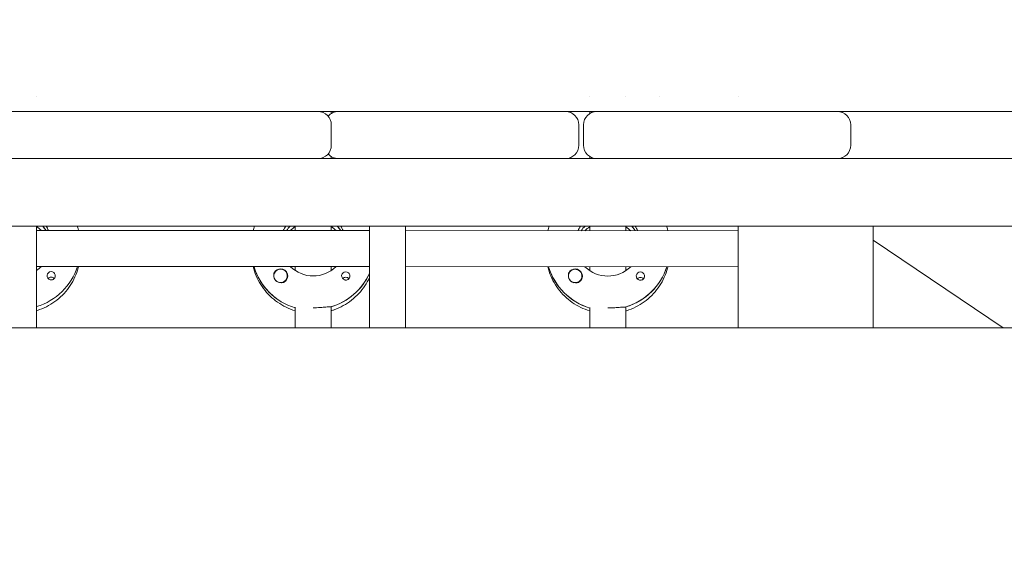
# Model space of a CAD drawing. Units: millimetres. Extents: x -12885 to 14564, y -11455 to 6363.
# Drawn here: x 0 to 438, y -3211 to -2968 of the extents above; entities that cross this region are included whole.
import ezdxf

# ---------------------------------------------------------------- set-up
doc = ezdxf.new("R2010")
doc.units = ezdxf.units.MM
doc.header["$LTSCALE"] = 20
doc.linetypes.add('HIDDEN', pattern=[9.525, 6.35, -3.175])
doc.layers.add('2d', color=230, linetype='Continuous')
doc.layers.add('EN-Free_Space_Hatch', color=10, linetype='HIDDEN')

msp = doc.modelspace()

# ---------------------------------------------------------------- hatches: boundary and pattern name
at = {"layer": 'EN-Free_Space_Hatch'}
h = msp.add_hatch(dxfattribs=at)
h.set_pattern_fill('ANSI31', color=1, scale=100)
edge = h.paths.add_edge_path()
edge.add_line((-7310.99, -8243.4), (-6093.47, -6656.7))
edge.add_line((-6093.47, -6656.7), (-8480.96, -4824.71))
edge.add_line((-8480.96, -4824.71), (-8480.96, -4824.71))
edge.add_arc((-9089.72, -5618.07), 1000, 52.49998, 232.52578)
edge.add_line((-9698.12, -6411.69), (-7310.99, -8243.4))
edge = h.paths.add_edge_path()
edge.add_line((-11389.23, 1297.07), (-8042.26, -614.55))
edge.add_line((-8042.26, -614.55), (-7050.35, 1122.14))
edge.add_line((-7050.35, 1122.14), (-10397.32, 3033.77))
edge.add_arc((-10893.28, 2165.42), 1000, 60.2672, 240.2672)
edge = h.paths.add_edge_path()
edge.add_line((6553.4, -6708.88), (8648.92, -7918.73))
edge.add_arc((9148.92, -7052.71), 1000, 240, 420)
edge.add_line((9648.92, -6186.68), (7553.4, -4976.83))
edge.add_line((7553.4, -4976.83), (6553.4, -6708.88))
edge = h.paths.add_edge_path()
edge.add_line((9990.7, -2844.1), (11990.36, -3998.61))
edge.add_arc((12488.59, -3131.56), 1000, 240.11685, 420.00005)
edge.add_line((12988.59, -2265.54), (10990.7, -1112.05))
edge.add_line((10990.7, -1112.05), (9990.7, -2844.1))
edge = h.paths.add_edge_path()
edge.add_arc((-3410.48, -2051), 500, 0, 360, ccw=False)
edge = h.paths.add_edge_path()
edge.add_arc((2788.5, -1270), 500, 0, 360, ccw=False)

# ---------------------------------------------------------------- linework, layer by layer
at = {"layer": '2d', "lineweight": 0}
for p, q in [((7.97, -3001.94), (7.97, -3001.94)), ((253.97, -3001.87), (253.97, -3001.86)), ((269.97, -3001.86), (269.97, -3001.86)), ((285.01, -3001.86), (285.01, -3001.86)), ((319.97, -3001.85), (319.97, -3001.85)), ((-12.52, -3008.53), (133, -3008.53)), ((138.97, -3008.53), (138.97, -3009.46)), ((143.31, -3008.53), (243.08, -3008.53)), ((253.97, -3009.4), (253.97, -3008.53)), ((257.08, -3008.53), (363.91, -3008.53)), ((369.56, -3008.53), (475.08, -3008.53)), ((139, -3014.53), (139, -3023.53)), ((249.08, -3023.53), (249.08, -3014.53)), ((251.08, -3014.53), (251.08, -3023.53)), ((369.91, -3014.53), (369.91, -3023.53)), ((138.96, -3028.59), (138.96, -3029.53)), ((253.96, -3029.53), (253.96, -3028.66)), ((-315.3, -3029.53), (885.58, -3029.53)), ((844.13, -3059.53), (-275.09, -3059.53)), ((7.94, -3059.53), (7.92, -3104.72)), ((122.94, -3061.52), (122.94, -3059.53)), ((138.94, -3059.53), (138.94, -3061.53)), ((155.92, -3104.72), (155.94, -3059.53)), ((171.94, -3059.53), (171.92, -3104.72)), ((253.94, -3061.58), (253.94, -3059.53)), ((269.94, -3059.53), (269.94, -3061.59)), ((319.94, -3059.53), (319.92, -3104.72)), ((379.94, -3059.53), (379.92, -3104.72)), ((155.94, -3061.53), (7.94, -3061.46)), ((12.04, -3061.28), (12.04, -3061.46)), ((143.04, -3061.34), (143.04, -3061.53)), ((319.94, -3061.61), (171.94, -3061.54)), ((274.04, -3061.4), (274.04, -3061.59)), ((437.75, -3104.72), (379.94, -3065.79)), ((155.94, -3077.53), (7.94, -3077.46)), ((104.63, -3077.7), (104.63, -3077.51)), ((122.94, -3079.28), (122.94, -3077.52)), ((113.44, -3081.63), (113.44, -3081.67)), ((119.44, -3081.63), (119.44, -3081.67)), ((138.94, -3077.53), (138.94, -3079.28)), ((319.94, -3077.61), (171.94, -3077.54)), ((235.63, -3077.76), (235.63, -3077.57)), ((244.44, -3081.69), (244.44, -3081.73)), ((250.44, -3081.7), (250.44, -3081.74)), ((253.94, -3079.34), (253.94, -3077.58)), ((269.94, -3077.59), (269.94, -3079.35)), ((122.92, -3104.72), (122.93, -3095.62)), ((138.93, -3095.38), (138.92, -3104.72)), ((138.93, -3095.63), (138.93, -3095.38)), ((253.92, -3104.72), (253.93, -3095.69)), ((269.93, -3095.45), (269.92, -3104.72)), ((269.93, -3095.69), (269.93, -3095.45)), ((799.41, -3104.72), (-225.68, -3104.72))]:
    msp.add_line(p, q, dxfattribs=at)
for centre, start, end in [((133, -3014.53), 360, 90), ((142.18, -3014.53), 90, 139.8954), ((243.08, -3014.53), 360, 90), ((257.08, -3014.53), 90, 180), ((363.91, -3014.53), 360, 90), ((368.21, -3014.53), 90, 110.9792), ((133, -3023.53), 270, 0), ((243.08, -3023.53), 270, 0), ((257.08, -3023.53), 180, 270), ((363.91, -3023.53), 270, 0), ((142.18, -3023.53), 220.1046, 270), ((368.21, -3023.53), 249.0208, 270)]:
    msp.add_arc(centre, 6, start, end, dxfattribs=at)
for centre, major_axis, start_param, end_param in [((-0.06, -3071.7), (-14.5, 0.01), -2.349439, -2.155227), ((-0.06, -3069.21), (-14.5, 0.01), -2.572651, -2.403167), ((130.94, -3069.77), (-14.5, 0.01), -0.791576, -0.610609), ((130.94, -3071.76), (-14.5, 0.01), -0.986366, -0.792154), ((130.94, -3071.76), (-14.5, 0.01), -2.349439, -2.155226), ((130.94, -3069.27), (-14.5, 0.01), -2.57265, -2.39718), ((261.94, -3069.83), (-14.5, 0.01), -0.797885, -0.61061), ((261.94, -3071.83), (-14.5, 0.01), -0.986366, -0.792154), ((261.94, -3071.83), (-14.5, 0.01), -2.349438, -2.155226), ((261.94, -3069.34), (-14.5, 0.01), -2.57265, -2.391161), ((-0.06, -3069.21), (27.5, -0.01), -1.275619, -0.307126), ((130.94, -3069.77), (-27.5, 0.01), 0.288029, 1.275619), ((14.43, -3081.61), (-1.85, 0), -1.570796, 1.318959), ((116.44, -3081.63), (-3, 0), -2.513461, 0.628132), ((116.44, -3081.66), (-3.2, 0), -1.570796, -0.540896), ((130.94, -3069.27), (27.5, -0.01), -1.275619, -0.4297), ((145.43, -3081.67), (-1.85, 0), -1.570796, 1.318959), ((261.94, -3069.83), (-27.5, 0.01), 0.288029, 1.275619), ((247.44, -3081.69), (-3, 0), -2.513461, 0.628132), ((247.44, -3081.72), (-3.2, 0), -1.570796, -0.540896), ((261.94, -3069.34), (27.5, -0.01), -1.275619, -0.307125), ((276.43, -3081.73), (-1.85, 0), -1.570796, 1.318959), ((14.43, -3084.03), (-1.85, 0), -1.570796, -0.722826), ((116.44, -3081.68), (-3, 0), 0.183982, 0.628132), ((145.43, -3084.1), (-1.85, 0), -1.570796, -0.722826), ((247.44, -3081.74), (-3, 0), 0.183982, 0.628132), ((276.43, -3084.16), (-1.85, 0), -1.570796, -0.722826)]:
    msp.add_ellipse(centre, major_axis=major_axis, ratio=0.992215, start_param=start_param, end_param=end_param, dxfattribs=at)
at = {"layer": '2d', "lineweight": 0, "extrusion": (0, 0, -1)}
for centre, major_axis, start_param, end_param in [((-0.06, -3069.21), (14.5, -0.01), -0.738426, -0.58443), ((-0.06, -3067.22), (14.5, -0.01), -0.564123, -0.411779), ((130.94, -3067.28), (14.5, -0.01), -2.729814, -2.573213), ((130.94, -3069.77), (14.5, -0.01), -2.530984, -2.350016), ((130.94, -3069.27), (14.5, -0.01), -0.744412, -0.58443), ((130.94, -3067.28), (14.5, -0.01), -0.569357, -0.411779), ((261.94, -3067.34), (14.5, -0.01), -2.729813, -2.567962), ((261.94, -3069.83), (14.5, -0.01), -2.530983, -2.343707), ((261.94, -3069.34), (14.5, -0.01), -0.750432, -0.58443), ((261.94, -3067.34), (14.5, -0.01), -0.574609, -0.411779), ((-0.06, -3069.21), (27.5, -0.01), 0.307126, 1.275619), ((-0.06, -3067.22), (-14.5, 0.01), -2.34944, -2.155227), ((130.94, -3067.28), (-14.5, 0.01), -2.349441, -0.792152), ((14.43, -3081.61), (1.85, 0), -1.570796, -0.251837), ((130.94, -3069.77), (-27.5, 0.01), -1.275619, -0.295177), ((116.44, -3081.63), (3, 0), -0.628132, 2.513461), ((116.44, -3081.66), (3.2, 0), -1.570796, 1.0299), ((130.94, -3069.27), (-27.5, 0.01), -2.711893, -1.856332), ((145.43, -3081.67), (1.85, 0), -1.570796, -0.251837), ((261.94, -3069.83), (-27.5, 0.01), -1.275619, -0.295177), ((247.44, -3081.69), (3, 0), -0.628132, 2.513461), ((247.44, -3081.72), (3.2, 0), -1.570796, 1.0299), ((261.94, -3067.34), (-14.5, 0.01), -2.349441, -0.792151), ((261.94, -3069.34), (27.5, -0.01), 0.307125, 1.285261), ((276.43, -3081.73), (1.85, 0), -1.570796, -0.251837), ((14.43, -3084.03), (1.85, 0), -1.570796, -0.720115), ((116.44, -3081.68), (-3, 0), -1.386814, -0.628132), ((145.43, -3084.1), (1.85, 0), -1.570796, -0.720115), ((247.44, -3081.74), (-3, 0), -1.386814, -0.628132), ((276.43, -3084.16), (1.85, 0), -1.570796, -0.720115)]:
    msp.add_ellipse(centre, major_axis=major_axis, ratio=0.992215, start_param=start_param, end_param=end_param, dxfattribs=at)
at = {"layer": '2d', "lineweight": 0}
for points in [[(133, -3008.53), (136.44, -3008.53), (139.88, -3008.53), (143.31, -3008.53)], [(243.08, -3008.53), (247.75, -3008.53), (252.41, -3008.53), (257.08, -3008.53)], [(363.91, -3008.53), (365.79, -3008.53), (367.68, -3008.53), (369.56, -3008.53)], [(104.23, -3061.51), (104.4, -3060.84), (104.59, -3060.18), (104.8, -3059.53)], [(235.23, -3061.57), (235.4, -3060.88), (235.6, -3060.2), (235.82, -3059.53)], [(26.27, -3077.47), (26.27, -3077.47), (26.27, -3077.47), (26.27, -3077.47)], [(288.27, -3077.6), (288.27, -3077.6), (288.27, -3077.6), (288.27, -3077.6)], [(13.97, -3083.38), (14.12, -3083.42), (14.28, -3083.44), (14.43, -3083.44)], [(144.97, -3083.45), (145.12, -3083.49), (145.28, -3083.51), (145.43, -3083.51)], [(275.97, -3083.51), (276.12, -3083.55), (276.28, -3083.57), (276.43, -3083.57)], [(138.93, -3095.63), (138.93, -3095.63), (138.93, -3095.63), (138.93, -3095.63)], [(269.93, -3095.7), (269.93, -3095.7), (269.93, -3095.7), (269.93, -3095.69)]]:
    msp.add_open_spline(points, degree=3, dxfattribs=at)
for points, knots in [([(26.1, -3059.53), (26.25, -3059.99), (26.39, -3060.45), (26.56, -3061.1), (26.61, -3061.28), (26.65, -3061.47)], [5.97000587, 5.97000587, 5.97000587, 5.97000587, 6.02274291, 6.02274291, 6.04374379, 6.04374379, 6.04374379, 6.04374379]), ([(288.06, -3059.53), (288.22, -3060.03), (288.37, -3060.53), (288.56, -3061.23), (288.61, -3061.41), (288.65, -3061.6)], [5.96512019, 5.96512019, 5.96512019, 5.96512019, 6.02274291, 6.02274291, 6.04374342, 6.04374342, 6.04374342, 6.04374342]), ([(7.93, -3097.11), (8.4, -3096.97), (8.86, -3096.81), (12.08, -3095.65), (14.68, -3094.21), (19.29, -3090.59), (21.3, -3088.41), (24.53, -3083.54), (25.74, -3080.84), (26.55, -3077.84), (26.6, -3077.66), (26.65, -3077.47)], [5.007559, 5.007559, 5.007559, 5.007559, 5.061187, 5.061187, 5.38193, 5.38193, 5.70216, 5.70216, 6.02178, 6.02178, 6.042782, 6.042782, 6.042782, 6.042782]), ([(104.23, -3077.51), (104.4, -3078.21), (104.6, -3078.9), (105.75, -3082.35), (107.11, -3084.97), (110.61, -3089.65), (112.73, -3091.71), (117.51, -3095.04), (120.15, -3096.32), (122.93, -3097.16)], [3.381034, 3.381034, 3.381034, 3.381034, 3.460135, 3.460135, 3.779355, 3.779355, 4.099081, 4.099081, 4.416257, 4.416257, 4.416257, 4.416257]), ([(16.22, -3081.15), (16.28, -3081.36), (16.29, -3081.57), (16.25, -3082.02), (16.18, -3082.25), (16.03, -3082.55), (15.97, -3082.64), (15.85, -3082.79), (15.8, -3082.85), (15.7, -3082.95), (15.64, -3083), (15.51, -3083.11), (15.42, -3083.17), (15.15, -3083.32), (14.95, -3083.38), (14.64, -3083.44), (14.53, -3083.44), (14.43, -3083.44)], [0.3983341, 0.3983341, 0.3983341, 0.3983341, 0.4632988, 0.4632988, 0.5330171, 0.5330171, 0.5659175, 0.5659175, 0.5887918, 0.5887918, 0.6110803, 0.6110803, 0.6412641, 0.6412641, 0.7042404, 0.7042404, 0.7359678, 0.7359678, 0.7359678, 0.7359678]), ([(113.7, -3080.02), (113.62, -3080.15), (113.55, -3080.3), (113.42, -3080.74), (113.39, -3081.08), (113.42, -3081.48), (113.43, -3081.53), (113.44, -3081.59)], [-0.4285066, -0.4285066, -0.4285066, -0.4285066, -0.3702947, -0.3702947, -0.2554118, -0.2554118, -0.2367421, -0.2367421, -0.2367421, -0.2367421]), ([(147.22, -3081.21), (147.28, -3081.42), (147.29, -3081.64), (147.25, -3082.08), (147.18, -3082.31), (147.03, -3082.61), (146.97, -3082.7), (146.85, -3082.85), (146.8, -3082.91), (146.7, -3083.02), (146.64, -3083.07), (146.51, -3083.17), (146.42, -3083.23), (146.15, -3083.38), (145.95, -3083.45), (145.64, -3083.5), (145.53, -3083.51), (145.43, -3083.51)], [0.3983341, 0.3983341, 0.3983341, 0.3983341, 0.4632988, 0.4632988, 0.5330171, 0.5330171, 0.5659175, 0.5659175, 0.5887918, 0.5887918, 0.6110803, 0.6110803, 0.6412641, 0.6412641, 0.7042404, 0.7042404, 0.7359678, 0.7359678, 0.7359678, 0.7359678]), ([(235.23, -3077.57), (235.4, -3078.27), (235.6, -3078.97), (236.75, -3082.42), (238.11, -3085.03), (241.61, -3089.71), (243.73, -3091.77), (248.51, -3095.1), (251.15, -3096.39), (253.93, -3097.23)], [3.381033, 3.381033, 3.381033, 3.381033, 3.460135, 3.460135, 3.779355, 3.779355, 4.099081, 4.099081, 4.416257, 4.416257, 4.416257, 4.416257]), ([(244.7, -3080.08), (244.62, -3080.22), (244.55, -3080.36), (244.42, -3080.81), (244.39, -3081.14), (244.42, -3081.54), (244.43, -3081.6), (244.44, -3081.65)], [-0.4285066, -0.4285066, -0.4285066, -0.4285066, -0.3702947, -0.3702947, -0.2554118, -0.2554118, -0.2367421, -0.2367421, -0.2367421, -0.2367421]), ([(269.93, -3097.23), (270.4, -3097.09), (270.86, -3096.94), (274.08, -3095.78), (276.68, -3094.34), (281.29, -3090.72), (283.3, -3088.54), (286.53, -3083.67), (287.74, -3080.97), (288.55, -3077.97), (288.6, -3077.78), (288.65, -3077.6)], [5.007558, 5.007558, 5.007558, 5.007558, 5.061187, 5.061187, 5.38193, 5.38193, 5.70216, 5.70216, 6.02178, 6.02178, 6.042782, 6.042782, 6.042782, 6.042782]), ([(278.22, -3081.28), (278.28, -3081.48), (278.29, -3081.7), (278.25, -3082.15), (278.18, -3082.37), (278.03, -3082.68), (277.97, -3082.77), (277.85, -3082.92), (277.8, -3082.97), (277.7, -3083.08), (277.64, -3083.13), (277.51, -3083.24), (277.42, -3083.29), (277.15, -3083.44), (276.95, -3083.51), (276.64, -3083.56), (276.53, -3083.57), (276.43, -3083.57)], [0.3983341, 0.3983341, 0.3983341, 0.3983341, 0.4632988, 0.4632988, 0.5330171, 0.5330171, 0.5659175, 0.5659175, 0.5887918, 0.5887918, 0.6110803, 0.6110803, 0.6412641, 0.6412641, 0.7042404, 0.7042404, 0.7359678, 0.7359678, 0.7359678, 0.7359678]), ([(118.08, -3084.38), (117.97, -3084.44), (117.86, -3084.5), (117.45, -3084.64), (117.16, -3084.68), (116.75, -3084.67), (116.63, -3084.66), (116.51, -3084.65)], [1.5283721, 1.5283721, 1.5283721, 1.5283721, 1.5732284, 1.5732284, 1.6747879, 1.6747879, 1.713878, 1.713878, 1.713878, 1.713878]), ([(138.93, -3097.17), (139.4, -3097.03), (139.86, -3096.87), (143.08, -3095.71), (145.68, -3094.27), (150.29, -3090.65), (152.3, -3088.48), (154.68, -3084.88), (155.35, -3083.67), (155.93, -3082.42)], [5.0075584, 5.0075584, 5.0075584, 5.0075584, 5.0611866, 5.0611866, 5.3819297, 5.3819297, 5.70216, 5.70216, 5.8536528, 5.8536528, 5.8536528, 5.8536528]), ([(249.08, -3084.44), (248.97, -3084.51), (248.86, -3084.56), (248.45, -3084.7), (248.16, -3084.74), (247.75, -3084.74), (247.63, -3084.73), (247.51, -3084.71)], [1.5283721, 1.5283721, 1.5283721, 1.5283721, 1.5732284, 1.5732284, 1.6747879, 1.6747879, 1.713878, 1.713878, 1.713878, 1.713878]), ([(138.67, -3095.46), (138.58, -3095.44), (138.46, -3095.43), (137.91, -3095.42), (137.29, -3095.46), (135.88, -3095.58), (134.98, -3095.66), (133.01, -3095.78), (131.94, -3095.81), (130.93, -3095.81)], [-2.229842, -2.229842, -2.229842, -2.229842, -2.122712, -2.122712, -1.819422, -1.819422, -1.516212, -1.516212, -1.213001, -1.213001, -1.213001, -1.213001]), ([(269.67, -3095.52), (269.58, -3095.5), (269.46, -3095.49), (268.91, -3095.48), (268.29, -3095.53), (266.88, -3095.64), (265.98, -3095.72), (264.01, -3095.84), (262.94, -3095.88), (261.93, -3095.87)], [-2.229842, -2.229842, -2.229842, -2.229842, -2.122712, -2.122712, -1.819422, -1.819422, -1.516212, -1.516212, -1.213001, -1.213001, -1.213001, -1.213001])]:
    msp.add_open_spline(points, degree=3, knots=knots, dxfattribs=at)

doc.saveas('drawing.dxf')
